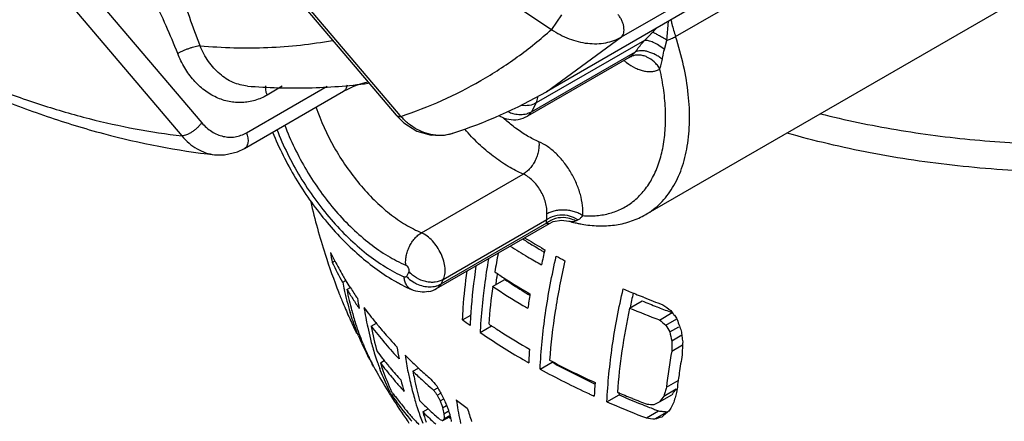
# Paper-space layout '02088-1035_1_1' of a CAD drawing. Units: inches. Extents: x 0 to 34, y 0 to 22.
# Drawn here: x 3.5 to 4.7, y 3.8 to 4.3 of the extents above; entities that cross this region are included whole.
import ezdxf

# ---------------------------------------------------------------- set-up
doc = ezdxf.new("R2010")
doc.units = ezdxf.units.IN
doc.header["$LTSCALE"] = 1.87
doc.header["$MEASUREMENT"] = 0
doc.layers.get('0').update_dxf_attribs({"linetype": 'CONTINUOUS'})
doc.layers.add('ALL_FEATURES', color=7, linetype='CONTINUOUS')
doc.layers.add('AXIS', color=7, linetype='CONTINUOUS')

psp = doc.layouts.new('02088-1035_1_1')

# ---------------------------------------------------------------- linework, layer by layer
at = {"color": 7, "linetype": 'CONTINUOUS'}
for p, q in [((4.295, 4.3031), (4.9486, 4.6805)), ((4.8455, 4.431), (4.2597, 4.0928)), ((3.5803, 4.3839), (3.7355, 4.2012)), ((4.2312, 4.3027), (4.3631, 4.3788)), ((3.8318, 4.3671), (3.9099, 4.2752)), ((3.9677, 4.2123), (3.8419, 4.3605)), ((3.5832, 4.3374), (3.7121, 4.1857)), ((4.0958, 4.3468), (4.1485, 4.3115)), ((4.1602, 4.3288), (4.1485, 4.3115)), ((4.2847, 4.2986), (4.2868, 4.3213)), ((4.1424, 4.2379), (4.2312, 4.3027)), ((4.2583, 4.2985), (4.1304, 4.2246)), ((4.2819, 4.2878), (4.2847, 4.2986)), ((4.125, 4.2143), (4.2475, 4.2851)), ((4.2433, 4.2794), (4.243, 4.2794)), ((4.2436, 4.2809), (4.2475, 4.2851)), ((3.9099, 4.2752), (3.9652, 4.2102)), ((4.2403, 4.2784), (4.12, 4.209)), ((3.7883, 4.1894), (3.8836, 4.2445)), ((3.7894, 4.2446), (3.7894, 4.2446)), ((3.8305, 4.2445), (3.8127, 4.2339)), ((3.786, 4.171), (3.903, 4.2385)), ((4.1304, 4.2246), (4.125, 4.2143)), ((3.9652, 4.2102), (3.9741, 4.2013)), ((3.9706, 4.2088), (3.9677, 4.2123)), ((4.12, 4.209), (4.125, 4.2143)), ((4.0319, 4.1889), (4.0318, 4.1889)), ((3.7506, 4.1635), (3.7506, 4.1635)), ((3.9949, 4.0712), (4.1151, 4.1406)), ((4.0128, 4.0054), (4.146, 4.0823)), ((4.1425, 4.0827), (4.0177, 4.0106)), ((4.0205, 4.016), (4.1431, 4.0868)), ((4.1425, 4.0827), (4.1427, 4.0847)), ((4.1427, 4.0847), (4.1431, 4.0868)), ((4.146, 4.0822), (4.1505, 4.0844)), ((4.169, 4.0851), (4.169, 4.0851)), ((4.1392, 4.0489), (4.1399, 4.0484)), ((3.8895, 4.0363), (3.893, 4.0383)), ((3.8925, 4.038), (3.8922, 4.0385)), ((3.9801, 4.0252), (3.9773, 4.0198)), ((3.9019, 4.0128), (3.9057, 4.015)), ((3.9058, 4.0144), (3.9054, 4.0152)), ((4.0205, 4.016), (4.0177, 4.0106)), ((4.079, 4.0079), (4.0934, 4.0162)), ((3.9069, 4.0043), (3.911, 4.0067)), ((3.9111, 4.0061), (3.9106, 4.0068)), ((4.2406, 3.9823), (4.2555, 3.9909)), ((4.2572, 3.9951), (4.2563, 3.9955)), ((4.2759, 3.9682), (4.2909, 3.9769)), ((4.0435, 3.9683), (4.0532, 3.9739)), ((4.2833, 3.9623), (4.2965, 3.9698)), ((3.9355, 3.9608), (3.9417, 3.9644)), ((4.0642, 3.9535), (4.0778, 3.9613)), ((4.2882, 3.9541), (4.299, 3.9603)), ((4.2989, 3.9631), (4.2995, 3.9614)), ((4.2905, 3.9438), (4.3023, 3.9506)), ((4.2904, 3.9314), (4.3033, 3.9388)), ((3.9338, 3.9218), (3.9316, 3.926)), ((3.9465, 3.9176), (3.951, 3.9202)), ((4.135, 3.9102), (4.1492, 3.9183)), ((3.9368, 3.9162), (3.9362, 3.9175)), ((3.9379, 3.9144), (3.9368, 3.9163)), ((3.9386, 3.9131), (3.9368, 3.9162)), ((3.9848, 3.9077), (3.9915, 3.9115)), ((3.9904, 3.9125), (3.9899, 3.9129)), ((4.2842, 3.8888), (4.2982, 3.8968)), ((4.0092, 3.8853), (4.0142, 3.8882)), ((4.281, 3.8784), (4.2956, 3.8868)), ((3.9597, 3.8794), (3.9614, 3.8804)), ((4.0136, 3.8795), (4.0176, 3.8819)), ((4.0172, 3.8726), (4.0215, 3.8751)), ((4.2139, 3.8715), (4.2282, 3.8798)), ((4.2762, 3.8716), (4.2907, 3.88)), ((3.9965, 3.8597), (4.0028, 3.8633)), ((4.0052, 3.8611), (4.0045, 3.8618)), ((4.0199, 3.8644), (4.0246, 3.8671)), ((4.0214, 3.8575), (4.0265, 3.8604)), ((4.0249, 3.8667), (4.0253, 3.8658)), ((4.2605, 3.8525), (4.2749, 3.8608)), ((4.2697, 3.8684), (4.2762, 3.8716)), ((4.0168, 3.8507), (4.016, 3.8514)), ((4.0202, 3.8495), (4.0288, 3.8544)), ((4.0217, 3.8518), (4.0291, 3.856)), ((4.2706, 3.8514), (4.2851, 3.8598))]:
    psp.add_line(p, q, dxfattribs=at)
for points in [[(3.903, 4.2385), (3.9086, 4.2414), (3.9151, 4.2443), (3.9218, 4.2467), (3.9284, 4.2487), (3.9318, 4.2495)], [(3.9741, 4.2013), (3.9895, 4.1915), (4.0064, 4.1866), (4.0235, 4.1869), (4.0319, 4.1889)], [(3.7506, 4.1635), (3.7624, 4.1634), (3.7776, 4.167), (3.786, 4.171)], [(4.1505, 4.0844), (4.1602, 4.0862), (4.169, 4.0851)]]:
    psp.add_lwpolyline(points, dxfattribs=at)
for centre, radius, start, end in [((4.0787, 4.4851), 0.259, 316.8567, 318.2542), ((4.2502, 4.2611), 0.02, 111.3348, 119.9527), ((4.2851, 4.3361), 0.0797, 230.5074, 232.0119), ((4.283, 4.3334), 0.0763, 232.0174, 233.116), ((3.8561, 4.7344), 0.5731, 287.8556, 299.9703), ((4.1048, 4.2392), 0.0346, 237.9706, 240.1661), ((4.1041, 4.2367), 0.0319, 279.3811, 299.9309), ((4.0162, 4.2375), 0.0511, 264.9168, 273.3655), ((4.0162, 4.2369), 0.0505, 273.3711, 287.1926), ((4.0161, 4.2375), 0.0511, 287.1708, 287.9029), ((4.5768, 4.2694), 0.7307, 192.7904, 197.8042), ((4.1606, 4.0593), 0.0295, 122.2253, 127.6661), ((4.1587, 4.0649), 0.0269, 123.6213, 125.5001), ((4.1617, 4.0571), 0.0321, 83.4469, 105.2365), ((4.2131, 4.2391), 0.1603, 254.0014, 256.7676), ((4.2114, 4.2319), 0.1528, 256.7888, 257.6553), ((4.1159, 4.2218), 0.1495, 294.0478, 295.1589), ((4.2105, 4.2281), 0.1489, 257.6539, 259.4045), ((4.2095, 4.2227), 0.1435, 259.4096, 260.7966), ((4.5341, 4.7155), 0.7749, 237.2177, 238.2948), ((4.5512, 4.7711), 0.8287, 238.3828, 240.0038), ((4.261, 4.1107), 0.3788, 189.5058, 191.3174), ((4.2299, 4.2142), 0.3807, 205.8706, 207.4825), ((4.8608, 3.9002), 0.7891, 169.2557, 170.902), ((4.5328, 4.7296), 0.8011, 237.2862, 239.004), ((4.5456, 4.7341), 0.7967, 238.2912, 239.0156), ((4.5528, 4.7462), 0.8108, 239.0138, 239.3204), ((4.9636, 3.86), 0.8449, 166.9183, 168.1629), ((4.5616, 4.789), 0.8495, 240.0008, 240.2938), ((4.5843, 4.2717), 0.7385, 197.7966, 201.5189), ((4.2385, 4.2047), 0.3875, 205.7556, 209.6804), ((4.2442, 4.2218), 0.3968, 207.5886, 210.4454), ((4.8159, 3.9121), 0.7529, 170.1687, 172.5969), ((4.5525, 4.7622), 0.8392, 238.9952, 240.2981), ((4.5821, 4.826), 0.8917, 241.3164, 242.0673), ((4.767, 3.9255), 0.7157, 171.4179, 175.8951), ((4.5125, 4.672), 0.7773, 236.3319, 236.854), ((4.2691, 4.0843), 0.3741, 191.0127, 192.4966), ((4.2549, 4.2281), 0.4093, 210.4414, 211.3451), ((4.2632, 4.2332), 0.4191, 211.4663, 212.7035), ((4.0805, 4.2154), 0.2326, 240.3349, 241.6389), ((4.7848, 3.9236), 0.7075, 172.3697, 172.9815), ((4.7944, 3.9223), 0.7171, 171.9387, 172.3697), ((4.5195, 4.6826), 0.7901, 236.8548, 237.4055), ((4.522, 4.658), 0.7718, 236.2637, 238.0603), ((4.5275, 4.6953), 0.8051, 237.4068, 238.0851), ((4.5441, 4.7222), 0.8367, 238.0954, 239.7827), ((4.5866, 4.2726), 0.7411, 201.5164, 202.5915), ((4.2522, 4.0805), 0.3568, 192.4848, 194.5883), ((4.2784, 4.0759), 0.3784, 190.9146, 192.9203), ((4.2644, 4.2198), 0.4174, 211.0885, 212.9003), ((4.2758, 4.2414), 0.434, 212.8269, 214.7719), ((4.0774, 4.2097), 0.2261, 241.6442, 242.1669), ((4.0727, 4.2006), 0.2159, 242.1544, 245.5274), ((3.9969, 4.0329), 0.0318, 282.0333, 299.9608), ((4.7826, 3.9165), 0.7194, 172.6004, 173.5831), ((4.7817, 3.9118), 0.7092, 172.2088, 175.8147), ((4.5306, 4.6871), 0.8156, 236.3795, 239.3409), ((4.5391, 4.685), 0.8037, 238.0491, 238.7973), ((4.6481, 4.9642), 1.045, 246.6062, 247.4635), ((5.0267, 3.8251), 0.8011, 167.3905, 168.6479), ((4.2327, 4.0753), 0.3366, 194.5752, 196.9507), ((4.26, 4.0717), 0.3595, 192.9296, 194.8371), ((4.2771, 4.2281), 0.4326, 212.9056, 214.6745), ((4.3227, 4.0576), 0.4084, 188.9818, 190.6683), ((4.7423, 3.9207), 0.6789, 173.5568, 176.334), ((4.8717, 3.8797), 0.7581, 170.9299, 172.236), ((4.6557, 4.9824), 1.0647, 247.4635, 247.9711), ((4.6585, 4.9595), 1.0491, 247.4079, 248.4429), ((4.6671, 5.0111), 1.0956, 248.0248, 249.3056), ((4.5871, 4.2728), 0.7416, 202.5915, 204.0998), ((4.2449, 4.0678), 0.3438, 194.847, 196.2567), ((4.3214, 4.0445), 0.3991, 188.8591, 192.2624), ((4.3085, 4.2651), 0.4745, 216.4889, 219.2215), ((4.7091, 3.9305), 0.6576, 175.9698, 176.4613), ((4.5499, 4.7192), 0.8531, 239.3307, 239.7803), ((4.6626, 4.9891), 1.0916, 247.2607, 249.2547), ((4.6693, 4.9866), 1.0782, 248.4401, 249.3288), ((4.8764, 4.8019), 1.0105, 233.8247, 234.4799), ((4.6755, 5.0029), 1.0957, 249.3261, 249.4522), ((5.013, 4.5182), 0.9022, 216.6684, 217.0247), ((4.5893, 4.2738), 0.744, 204.1006, 205.5955), ((4.3195, 4.2741), 0.4887, 219.2146, 219.5186), ((4.4766, 4.5555), 0.7296, 233.5851, 234.4399), ((4.6965, 3.9313), 0.6449, 176.4614, 177.2792), ((4.9102, 4.7468), 1.0042, 230.8313, 231.3747), ((5.015, 4.5197), 0.9047, 217.0247, 217.3804), ((5.0515, 4.2472), 0.8044, 200.1178, 200.6826), ((4.2939, 4.0384), 0.3709, 192.2589, 194.4845), ((4.3102, 4.0323), 0.3814, 190.814, 195.4209), ((4.321, 4.258), 0.4867, 217.6289, 220.5728), ((4.3232, 4.2771), 0.4935, 219.519, 220.0623), ((4.3375, 4.2893), 0.5122, 220.076, 222.2226), ((4.7079, 3.923), 0.6444, 176.3403, 177.2858), ((4.5282, 4.6317), 0.8217, 235.6251, 239.81), ((4.5083, 4.6159), 0.7835, 236.3731, 236.6934), ((4.5182, 4.6311), 0.8016, 236.697, 237.7128), ((4.5436, 4.672), 0.8498, 237.7367, 240.2936), ((5.033, 4.4037), 0.87, 210.49, 211.1147), ((5.0413, 4.1197), 0.7711, 192.4038, 193.1882), ((5.0514, 4.2471), 0.8044, 200.8114, 201.2478), ((5.0519, 4.0468), 0.7557, 186.929, 187.436), ((4.1724, 4.053), 0.2722, 202.3033, 207.8263), ((4.2713, 4.0325), 0.3477, 194.467, 197.2101), ((4.3529, 4.3033), 0.5331, 222.2227, 223.4632), ((5.0346, 3.9321), 0.7442, 179.095, 180.049), ((5.0484, 4.0464), 0.7522, 187.436, 187.9446), ((5.0526, 3.9034), 0.7502, 177.0169, 177.6033), ((4.195, 4.0508), 0.2911, 202.1505, 203.1056), ((4.1867, 4.0473), 0.2821, 203.1032, 205.468), ((4.3144, 4.2144), 0.4676, 217.3163, 218.5656), ((4.3328, 4.2679), 0.5021, 220.5645, 220.7759), ((4.3484, 4.2816), 0.5229, 220.797, 223.3978), ((4.3904, 4.0006), 0.4292, 188.5767, 190.5061), ((4.7777, 3.8866), 0.6569, 175.8715, 177.1162), ((5.008, 3.8051), 0.7286, 170.016, 173.4082), ((5.0444, 3.9037), 0.742, 177.6038, 178.1945), ((4.1777, 4.0431), 0.2722, 205.4814, 206.4594), ((4.2621, 4.0943), 0.3708, 207.7148, 208.4817), ((4.1724, 4.0404), 0.2662, 206.4603, 207.8097), ((4.2543, 4.0272), 0.3299, 197.209, 198.9318), ((4.2475, 4.0249), 0.3226, 198.9345, 199.3441), ((4.322, 4.2205), 0.4774, 218.5653, 219.2156), ((4.3279, 4.2253), 0.485, 219.2166, 219.9309), ((4.3934, 3.9893), 0.4225, 188.4997, 191.3233), ((4.3849, 4.3347), 0.5779, 224.8992, 226.8811), ((4.5519, 4.6718), 0.8683, 239.7884, 240.0007), ((4.5552, 4.6776), 0.8749, 240.0008, 240.2852), ((4.7618, 3.8875), 0.641, 177.122, 177.2965), ((4.5815, 4.7397), 0.9274, 242.0104, 242.2387), ((4.5937, 4.731), 0.9263, 241.3195, 244.7873), ((4.6083, 4.7922), 0.9863, 242.2792, 245.5406), ((5.0444, 3.7966), 0.753, 170.019, 171.674), ((4.1678, 4.038), 0.261, 207.8138, 208.2694), ((4.1661, 4.0371), 0.2591, 208.2696, 208.5878), ((4.6015, 4.2801), 0.7578, 208.9683, 211.2481), ((4.245, 4.024), 0.32, 199.3443, 199.6306), ((4.2428, 4.0233), 0.3176, 199.6305, 199.9664), ((4.2391, 4.0219), 0.3137, 199.9656, 200.7007), ((4.3225, 4.2026), 0.4719, 217.1616, 219.7903), ((4.3322, 4.2289), 0.4906, 219.9307, 220.3059), ((4.3455, 4.2403), 0.5081, 220.3196, 222.4493), ((4.3942, 4.3299), 0.5881, 225.887, 227.4838), ((4.3967, 4.3472), 0.5951, 226.9368, 227.3586), ((4.4092, 4.361), 0.6137, 227.3665, 228.9164), ((4.6005, 4.7616), 0.9703, 241.3338, 245.1937), ((4.3396, 4.2168), 0.4941, 219.7903, 221.2598), ((4.3165, 3.9905), 0.3582, 195.0688, 197.2992), ((4.3736, 3.9853), 0.4023, 191.3288, 192.3667), ((4.3599, 3.9823), 0.3882, 192.3604, 193.8515), ((4.4048, 4.3414), 0.6038, 227.4819, 228.0017), ((4.6369, 4.4365), 0.8292, 220.4548, 221.1965), ((5.0032, 3.8025), 0.7114, 172.347, 173.2101), ((5.0185, 3.8005), 0.7268, 171.6833, 172.3463), ((4.6038, 4.2815), 0.7604, 211.2471, 211.7093), ((4.3155, 4.1474), 0.4431, 216.5622, 216.9827), ((4.3509, 4.2267), 0.5091, 221.2611, 222.3211), ((4.3379, 3.9767), 0.3655, 193.8273, 196.7448), ((4.4141, 4.3518), 0.6176, 228.0051, 229.0393), ((4.7266, 4.4267), 0.8987, 217.0372, 217.2694), ((4.7834, 4.3148), 0.8797, 208.8516, 209.2881), ((4.7829, 4.3145), 0.8791, 209.2882, 209.4814), ((4.8497, 3.8472), 0.6515, 175.8435, 177.2707), ((4.9943, 3.6621), 0.7453, 162.7154, 163.1317), ((5.0076, 3.658), 0.7592, 162.3049, 162.7161), ((5.2026, 3.2323), 1.1184, 144.1851, 144.4001), ((5.0105, 3.6858), 0.7411, 164.4554, 164.9838), ((4.9909, 3.804), 0.699, 173.2127, 173.3991), ((4.6043, 4.2818), 0.7611, 211.7092, 211.9764), ((4.2007, 4.0051), 0.2718, 206.7748, 207.5541), ((4.606, 4.2829), 0.7631, 211.9773, 214.2941), ((4.3234, 4.134), 0.4439, 214.9965, 218.8404), ((4.3186, 4.1497), 0.4469, 216.9826, 217.3321), ((4.3214, 4.1519), 0.4504, 217.3321, 217.678), ((4.3325, 4.1606), 0.4645, 217.6894, 219.6918), ((4.3967, 4.287), 0.5785, 225.6933, 227.315), ((4.7285, 4.4282), 0.9012, 217.2694, 217.5011), ((4.7381, 4.2447), 0.8113, 206.7448, 206.993), ((4.7366, 4.2439), 0.8096, 206.9929, 207.2989), ((4.556, 4.0506), 0.5675, 198.2814, 198.7159), ((4.7826, 4.3143), 0.8787, 209.4814, 209.7248), ((4.6994, 4.1787), 0.7432, 203.814, 204.357), ((4.6954, 4.1769), 0.7388, 204.3571, 204.8237), ((4.4754, 3.9378), 0.444, 188.2947, 189.8703), ((4.4663, 4.4309), 0.7039, 232.325, 233.6437), ((4.6226, 4.8088), 1.0225, 245.1756, 245.5201), ((4.6514, 4.8894), 1.0926, 247.1018, 248.091), ((4.8441, 3.8495), 0.6166, 176.9202, 177.1823), ((4.6474, 4.8465), 1.0537, 246.5576, 247.9197), ((4.6629, 4.9179), 1.1234, 248.0932, 249.0643), ((5.1918, 3.2247), 1.1211, 144.3328, 144.7579), ((5.1841, 3.2455), 1.0958, 144.4005, 144.6184), ((4.995, 3.69), 0.725, 164.9847, 165.5207), ((4.3418, 4.1683), 0.4767, 219.6886, 220.2447), ((4.352, 4.177), 0.4901, 220.2508, 221.7267), ((4.3162, 3.9701), 0.3429, 196.7377, 199.0453), ((4.4138, 4.3057), 0.6039, 227.4111, 228.7902), ((4.5514, 4.049), 0.5626, 198.7158, 199.1528), ((4.4182, 3.9482), 0.407, 191.8738, 192.3749), ((4.4128, 3.947), 0.4014, 192.3749, 192.8807), ((4.5638, 4.0455), 0.5677, 198.4543, 198.8884), ((4.5602, 4.0443), 0.5639, 198.8886, 199.1202), ((4.4651, 3.936), 0.4335, 189.8727, 190.2922), ((4.6196, 4.042), 0.5977, 197.3345, 198.8907), ((4.653, 4.8785), 1.0985, 246.4413, 248.8009), ((4.659, 4.8749), 1.0844, 247.9135, 248.4377), ((4.6645, 4.8886), 1.0991, 248.4369, 248.8417), ((4.3137, 5.1664), 1.2987, 267.6927, 268.0554), ((4.6685, 4.8989), 1.1102, 248.8413, 249.0939), ((4.6706, 4.9046), 1.1162, 249.0938, 249.237), ((4.4059, 5.0574), 1.2037, 263.7528, 263.9964), ((4.4075, 5.0729), 1.2193, 263.9964, 264.2379), ((5.8353, 2.109), 2.338, 131.4385, 131.5856), ((5.08, 3.4464), 0.8943, 151.6375, 152.3285), ((4.6084, 4.2845), 0.7659, 214.2936, 214.8942), ((4.3415, 4.1485), 0.4671, 218.8305, 219.9493), ((4.3626, 4.1864), 0.5042, 221.7272, 222.6679), ((4.306, 3.9666), 0.3321, 199.0498, 199.7462), ((4.2973, 3.9635), 0.3229, 199.7408, 201.2522), ((4.3231, 3.9622), 0.3423, 197.4236, 199.5522), ((4.3968, 4.2684), 0.5721, 225.5915, 227.0577), ((4.4073, 4.2795), 0.5874, 227.0566, 227.6843), ((4.1045, 4.096), 0.2605, 250.3389, 250.8076), ((4.1063, 4.1013), 0.2662, 250.807, 251.1196), ((4.1858, 3.7398), 0.1987, 146.0869, 146.477), ((4.1936, 3.7345), 0.2081, 145.7087, 146.0869), ((4.2898, 3.8682), 0.2686, 182.2863, 182.9012), ((4.2837, 3.8679), 0.2625, 182.9012, 183.5257), ((4.4169, 4.2772), 0.5755, 227.3953, 227.666), ((4.5579, 4.0435), 0.5615, 199.1202, 199.3252), ((4.4272, 3.9413), 0.4078, 191.8375, 192.4614), ((4.4206, 3.9399), 0.401, 192.4617, 193.1796), ((4.4508, 3.9333), 0.4189, 190.2819, 192.0485), ((4.6657, 4.9109), 1.1333, 248.7945, 249.0509), ((4.3979, 5.0757), 1.2309, 263.5878, 264.0633), ((3.6509, 6.0288), 2.2638, 285.8869, 286.1082), ((5.7864, 2.1641), 2.2644, 131.586, 131.7362)]:
    psp.add_arc(centre, radius, start, end, dxfattribs=at)
for points, knots in [([(5.5434, 4.6631), (5.5461, 4.6531), (5.5503, 4.6328), (5.5531, 4.6019), (5.5522, 4.571), (5.5477, 4.5402), (5.5395, 4.5097), (5.5277, 4.4796), (5.5124, 4.45), (5.4937, 4.4211), (5.4716, 4.3931), (5.4463, 4.366), (5.4178, 4.34), (5.3751, 4.3063), (5.3144, 4.2677), (5.2331, 4.2283), (5.1432, 4.1956), (5.0466, 4.1702), (4.9449, 4.1526), (4.8401, 4.1431), (4.7339, 4.1418), (4.6285, 4.1489), (4.5257, 4.1641), (4.4589, 4.1798), (4.4264, 4.189)], [0, 0, 0, 0, 0.022216, 0.044179, 0.066089, 0.08815, 0.110556, 0.133488, 0.157106, 0.181543, 0.206907, 0.233274, 0.2607, 0.289211, 0.349466, 0.4139, 0.482084, 0.553403, 0.627099, 0.702317, 0.778143, 0.85364, 0.927885, 1, 1, 1, 1]), ([(4.466, 4.2118), (4.4956, 4.2044), (4.556, 4.1919), (4.6486, 4.1799), (4.743, 4.1745), (4.8379, 4.1759), (4.9317, 4.184), (5.0231, 4.1987), (5.1107, 4.2197), (5.1932, 4.2468), (5.2694, 4.2795), (5.338, 4.3174), (5.3981, 4.3599), (5.4411, 4.3994), (5.4701, 4.4328), (5.4888, 4.4581), (5.5048, 4.484), (5.5179, 4.5105), (5.5283, 4.5374), (5.5357, 4.5647), (5.5401, 4.5921), (5.5411, 4.6105), (5.5411, 4.6197)], [0, 0, 0, 0, 0.071496, 0.144682, 0.21884, 0.293223, 0.367074, 0.439655, 0.510266, 0.578275, 0.643141, 0.704448, 0.761938, 0.815561, 0.84099, 0.865551, 0.889312, 0.912367, 0.934827, 0.95682, 0.978492, 1, 1, 1, 1]), ([(3.7335, 4.2922), (3.7292, 4.3032), (3.7211, 4.3254), (3.7082, 4.3644), (3.6948, 4.409), (3.6801, 4.4592), (3.6645, 4.5095), (3.6527, 4.5428), (3.6463, 4.5593)], [0, 0, 0, 0, 0.126586, 0.251947, 0.438189, 0.623714, 0.810608, 1, 1, 1, 1]), ([(3.7071, 4.2829), (3.7028, 4.294), (3.6936, 4.3158), (3.6761, 4.3532), (3.6546, 4.3949), (3.63, 4.4416), (3.6063, 4.489), (3.5921, 4.5214), (3.5857, 4.538)], [0, 0, 0, 0, 0.126064, 0.251316, 0.437976, 0.624131, 0.811242, 1, 1, 1, 1]), ([(4.2312, 4.3027), (4.2318, 4.3032), (4.2329, 4.3047), (4.2339, 4.3075), (4.2342, 4.3107), (4.234, 4.3144), (4.2331, 4.3182), (4.2316, 4.322), (4.2296, 4.3258), (4.228, 4.3281), (4.2271, 4.3292)], [0, 0, 0, 0, 0.089311, 0.188927, 0.301348, 0.426692, 0.562877, 0.706603, 0.853961, 1, 1, 1, 1]), ([(4.2895, 4.3229), (4.2898, 4.3213), (4.2914, 4.3146), (4.2933, 4.308), (4.295, 4.3031)], [0, 0, 0, 0, 0.24615, 1, 1, 1, 1]), ([(3.9706, 4.2088), (3.9871, 4.2142), (4.0193, 4.2267), (4.0653, 4.2502), (4.1087, 4.2783), (4.1356, 4.3), (4.1485, 4.3115)], [0, 0, 0, 0, 0.250828, 0.499999, 0.749171, 1, 1, 1, 1]), ([(4.1485, 4.3115), (4.1517, 4.3093), (4.1585, 4.3052), (4.1725, 4.2988), (4.1873, 4.295), (4.2019, 4.2944), (4.2124, 4.2955), (4.2222, 4.2982), (4.2283, 4.301), (4.2312, 4.3027)], [0, 0, 0, 0, 0.135277, 0.269121, 0.527705, 0.651754, 0.771673, 0.887654, 1, 1, 1, 1]), ([(4.2583, 4.2985), (4.2607, 4.3008), (4.2639, 4.304), (4.2669, 4.3072), (4.2677, 4.308)], [0, 0, 0, 0, 0.750852, 1, 1, 1, 1]), ([(4.2597, 4.0928), (4.2629, 4.0947), (4.2691, 4.0988), (4.2775, 4.1062), (4.2851, 4.1148), (4.2918, 4.1246), (4.2976, 4.1354), (4.3041, 4.1515), (4.3097, 4.1741), (4.3122, 4.2037), (4.3106, 4.2356), (4.3049, 4.2692), (4.2987, 4.2918), (4.295, 4.3031)], [0, 0, 0, 0, 0.048178, 0.096911, 0.146719, 0.19807, 0.25136, 0.306891, 0.425396, 0.554553, 0.694157, 0.843284, 1, 1, 1, 1]), ([(4.2847, 4.2986), (4.283, 4.2997), (4.2798, 4.3017), (4.2752, 4.3044), (4.2713, 4.3065), (4.2688, 4.3076), (4.2677, 4.308)], [0, 0, 0, 0, 0.307112, 0.583955, 0.818152, 1, 1, 1, 1]), ([(4.2847, 4.2986), (4.2865, 4.2992), (4.29, 4.3006), (4.2934, 4.3022), (4.295, 4.3031)], [0, 0, 0, 0, 0.524755, 1, 1, 1, 1]), ([(3.7335, 4.2922), (3.7326, 4.2921), (3.7307, 4.2918), (3.7276, 4.2911), (3.7242, 4.2902), (3.7207, 4.289), (3.717, 4.2877), (3.7135, 4.2862), (3.7102, 4.2846), (3.7081, 4.2835), (3.7071, 4.2829)], [0, 0, 0, 0, 0.095384, 0.208373, 0.33474, 0.469875, 0.609, 0.747153, 0.879266, 1, 1, 1, 1]), ([(3.7335, 4.2922), (3.7601, 4.2899), (3.7998, 4.2887), (3.852, 4.2926), (3.8773, 4.2963), (3.8898, 4.2985)], [0, 0, 0, 0, 0.51053, 0.75761, 1, 1, 1, 1]), ([(3.7894, 4.2446), (3.7865, 4.2449), (3.7807, 4.2458), (3.7723, 4.2488), (3.7642, 4.2531), (3.7539, 4.2608), (3.745, 4.2709), (3.7378, 4.2825), (3.7348, 4.2889), (3.7335, 4.2922)], [0, 0, 0, 0, 0.112575, 0.227671, 0.346251, 0.468917, 0.726681, 0.861892, 1, 1, 1, 1]), ([(4.2475, 4.2851), (4.2483, 4.2862), (4.2518, 4.2908), (4.2554, 4.2952), (4.2583, 4.2985)], [0, 0, 0, 0, 0.236584, 1, 1, 1, 1]), ([(4.2819, 4.2878), (4.2798, 4.2895), (4.2756, 4.2925), (4.27, 4.2956), (4.2658, 4.2974), (4.2631, 4.2982), (4.2606, 4.2986), (4.259, 4.2986), (4.2583, 4.2985)], [0, 0, 0, 0, 0.311135, 0.591617, 0.7146, 0.824065, 0.919205, 1, 1, 1, 1]), ([(3.8127, 4.2339), (3.8082, 4.2313), (3.8009, 4.2282), (3.7908, 4.2258), (3.7832, 4.2249), (3.7754, 4.2251), (3.7651, 4.2265), (3.7523, 4.2307), (3.738, 4.2394), (3.7254, 4.2513), (3.7148, 4.266), (3.7094, 4.2771), (3.7071, 4.2829)], [0, 0, 0, 0, 0.117713, 0.175812, 0.233658, 0.291595, 0.349974, 0.469057, 0.593042, 0.722935, 0.858927, 1, 1, 1, 1]), ([(4.243, 4.2794), (4.2428, 4.2793), (4.2424, 4.2793), (4.2415, 4.279), (4.2407, 4.2787), (4.2402, 4.2784)], [0, 0, 0, 0, 0.17223, 0.405282, 1, 1, 1, 1]), ([(4.2403, 4.2784), (4.2408, 4.2787), (4.242, 4.2795), (4.243, 4.2804), (4.2436, 4.2809)], [0, 0, 0, 0, 0.461601, 1, 1, 1, 1]), ([(4.2765, 4.2647), (4.2756, 4.2662), (4.2736, 4.2692), (4.2688, 4.2744), (4.263, 4.2784), (4.2567, 4.2806), (4.2519, 4.2813), (4.2473, 4.2811), (4.2444, 4.2803), (4.243, 4.2797)], [0, 0, 0, 0, 0.135649, 0.270429, 0.529395, 0.652911, 0.772062, 0.88744, 1, 1, 1, 1]), ([(4.2794, 4.2762), (4.2781, 4.2772), (4.2755, 4.2792), (4.27, 4.2824), (4.2642, 4.2848), (4.2585, 4.2861), (4.2545, 4.2864), (4.2508, 4.2861), (4.2486, 4.2855), (4.2475, 4.2851)], [0, 0, 0, 0, 0.142422, 0.284556, 0.555394, 0.680352, 0.796476, 0.903065, 1, 1, 1, 1]), ([(4.2794, 4.2762), (4.2795, 4.2771), (4.2802, 4.281), (4.2811, 4.2849), (4.2819, 4.2878)], [0, 0, 0, 0, 0.243417, 1, 1, 1, 1]), ([(4.2371, 4.2724), (4.2405, 4.2699), (4.2457, 4.2666), (4.253, 4.2636), (4.2582, 4.2621), (4.2633, 4.2615), (4.268, 4.2617), (4.2725, 4.2627), (4.2752, 4.264), (4.2765, 4.2647)], [0, 0, 0, 0, 0.296825, 0.432423, 0.559234, 0.67792, 0.789692, 0.89633, 1, 1, 1, 1]), ([(4.2765, 4.2647), (4.2768, 4.2655), (4.2774, 4.2673), (4.2784, 4.2711), (4.279, 4.2741), (4.2794, 4.2762)], [0, 0, 0, 0, 0.226426, 0.471983, 1, 1, 1, 1]), ([(4.2447, 4.1082), (4.2491, 4.1117), (4.2574, 4.1197), (4.2674, 4.1344), (4.2751, 4.1517), (4.2803, 4.1711), (4.2831, 4.1925), (4.2835, 4.2156), (4.2813, 4.2399), (4.2784, 4.2563), (4.2765, 4.2647)], [0, 0, 0, 0, 0.100056, 0.204776, 0.316247, 0.43584, 0.564183, 0.701356, 0.846988, 1, 1, 1, 1]), ([(3.8127, 4.2339), (3.8123, 4.2349), (3.8117, 4.2367), (3.8109, 4.2404), (3.8109, 4.2431), (3.8112, 4.2448)], [0, 0, 0, 0, 0.273569, 0.53501, 1, 1, 1, 1]), ([(3.907, 4.2456), (3.9069, 4.2448), (3.9066, 4.2433), (3.9058, 4.2413), (3.9046, 4.2397), (3.9035, 4.2388), (3.903, 4.2385)], [0, 0, 0, 0, 0.28153, 0.537894, 0.774476, 1, 1, 1, 1]), ([(3.4857, 4.2341), (3.5078, 4.225), (3.5519, 4.2082), (3.6396, 4.1814), (3.7064, 4.1684), (3.7506, 4.1635)], [0, 0, 0, 0, 0.260802, 0.514229, 1, 1, 1, 1]), ([(3.4894, 4.2427), (3.5081, 4.2354), (3.5455, 4.2221), (3.6193, 4.2006), (3.6752, 4.19), (3.7121, 4.1857)], [0, 0, 0, 0, 0.262012, 0.515964, 1, 1, 1, 1]), ([(4.1304, 4.2246), (4.1307, 4.2252), (4.1319, 4.2277), (4.1324, 4.2305), (4.1326, 4.2327)], [0, 0, 0, 0, 0.232058, 1, 1, 1, 1]), ([(4.1304, 4.2246), (4.1279, 4.2232), (4.1219, 4.2212), (4.1157, 4.2213), (4.1126, 4.2217)], [0, 0, 0, 0, 0.478071, 1, 1, 1, 1]), ([(3.8702, 4.2201), (3.8759, 4.2035), (3.8869, 4.1793), (3.9056, 4.1495), (3.9214, 4.1287), (3.9386, 4.11), (3.9567, 4.0939), (3.9754, 4.0808), (3.9884, 4.074), (3.9949, 4.0712)], [0, 0, 0, 0, 0.264127, 0.397706, 0.529373, 0.657069, 0.779003, 0.893739, 1, 1, 1, 1]), ([(3.9652, 4.2102), (3.9655, 4.2098), (3.9662, 4.2093), (3.9675, 4.2088), (3.969, 4.2087), (3.9701, 4.2088), (3.9706, 4.2088)], [0, 0, 0, 0, 0.208282, 0.436937, 0.699019, 1, 1, 1, 1]), ([(4.0876, 4.2092), (4.0908, 4.2073), (4.098, 4.2047), (4.1056, 4.2046), (4.1093, 4.2052)], [0, 0, 0, 0, 0.499841, 1, 1, 1, 1]), ([(4.097, 4.2144), (4.0976, 4.2141), (4.1, 4.2131), (4.1024, 4.2123), (4.1043, 4.2119)], [0, 0, 0, 0, 0.252084, 1, 1, 1, 1]), ([(4.1043, 4.2119), (4.1068, 4.2113), (4.1118, 4.2107), (4.1168, 4.2113), (4.1192, 4.2119)], [0, 0, 0, 0, 0.514396, 1, 1, 1, 1]), ([(4.1192, 4.2119), (4.1197, 4.2121), (4.1217, 4.2127), (4.1236, 4.2135), (4.125, 4.2143)], [0, 0, 0, 0, 0.257105, 1, 1, 1, 1]), ([(3.7355, 4.2012), (3.7348, 4.2002), (3.7331, 4.1982), (3.7304, 4.1954), (3.7274, 4.1928), (3.7242, 4.1905), (3.7209, 4.1885), (3.7178, 4.187), (3.7149, 4.1861), (3.713, 4.1858), (3.7121, 4.1857)], [0, 0, 0, 0, 0.130358, 0.268697, 0.409698, 0.548575, 0.680802, 0.802296, 0.909507, 1, 1, 1, 1]), ([(3.7355, 4.2012), (3.7373, 4.1992), (3.7409, 4.1954), (3.7471, 4.1907), (3.7538, 4.1872), (3.7607, 4.185), (3.7678, 4.184), (3.7749, 4.1844), (3.7818, 4.1862), (3.7862, 4.1882), (3.7883, 4.1894)], [0, 0, 0, 0, 0.135926, 0.267198, 0.39408, 0.51731, 0.638012, 0.757634, 0.877781, 1, 1, 1, 1]), ([(3.8333, 4.1987), (3.8368, 4.1894), (3.8447, 4.1712), (3.8589, 4.1449), (3.8752, 4.1199), (3.8933, 4.0968), (3.9129, 4.0762), (3.9334, 4.0584), (3.9544, 4.0438), (3.9691, 4.0362), (3.9764, 4.0331)], [0, 0, 0, 0, 0.132151, 0.26597, 0.399488, 0.530763, 0.657939, 0.779353, 0.893729, 1, 1, 1, 1]), ([(4.0117, 4.1866), (4.0079, 4.187), (4.0003, 4.1885), (3.9895, 4.1931), (3.9794, 4.1999), (3.9734, 4.2057), (3.9706, 4.2088)], [0, 0, 0, 0, 0.237088, 0.481618, 0.735659, 1, 1, 1, 1]), ([(4.1069, 4.1943), (4.1056, 4.1952), (4.1004, 4.1992), (4.0954, 4.2034), (4.0918, 4.2068)], [0, 0, 0, 0, 0.244605, 1, 1, 1, 1]), ([(3.7121, 4.1857), (3.7147, 4.1826), (3.7202, 4.177), (3.7296, 4.1702), (3.7398, 4.1655), (3.747, 4.1639), (3.7506, 4.1635)], [0, 0, 0, 0, 0.264492, 0.518173, 0.762445, 1, 1, 1, 1]), ([(3.7883, 4.1894), (3.7886, 4.1884), (3.7893, 4.1865), (3.7901, 4.1827), (3.7903, 4.1791), (3.7896, 4.1758), (3.7888, 4.1738), (3.7876, 4.1721), (3.7866, 4.1713), (3.786, 4.171)], [0, 0, 0, 0, 0.1567, 0.307148, 0.577933, 0.696811, 0.80504, 0.904874, 1, 1, 1, 1]), ([(3.8191, 4.1901), (3.8229, 4.1808), (3.8313, 4.1624), (3.8459, 4.1357), (3.8624, 4.1102), (3.8806, 4.0863), (3.9002, 4.0643), (3.9273, 4.0385), (3.9497, 4.0221), (3.9654, 4.0132)], [0, 0, 0, 0, 0.129603, 0.260198, 0.390546, 0.51944, 0.645734, 0.768394, 1, 1, 1, 1]), ([(3.8241, 4.1932), (3.8279, 4.1836), (3.8363, 4.1645), (3.8514, 4.1371), (3.8686, 4.1111), (3.8876, 4.087), (3.908, 4.0653), (3.9295, 4.0465), (3.9515, 4.031), (3.9668, 4.0226), (3.9744, 4.0191)], [0, 0, 0, 0, 0.132154, 0.26568, 0.398768, 0.529633, 0.656573, 0.778049, 0.892857, 1, 1, 1, 1]), ([(4.1151, 4.1406), (4.109, 4.1432), (4.0967, 4.1496), (4.0791, 4.1617), (4.0619, 4.1764), (4.0512, 4.1876), (4.046, 4.1936)], [0, 0, 0, 0, 0.226653, 0.470513, 0.729182, 1, 1, 1, 1]), ([(4.1336, 4.1787), (4.129, 4.1807), (4.1198, 4.1854), (4.1112, 4.1911), (4.1069, 4.1943)], [0, 0, 0, 0, 0.483012, 1, 1, 1, 1]), ([(4.1336, 4.1787), (4.1338, 4.177), (4.1338, 4.1733), (4.1331, 4.1678), (4.1316, 4.1622), (4.1294, 4.1568), (4.1266, 4.1517), (4.1232, 4.1472), (4.1194, 4.1435), (4.1165, 4.1414), (4.1151, 4.1406)], [0, 0, 0, 0, 0.118762, 0.244916, 0.375544, 0.507867, 0.63908, 0.76648, 0.887569, 1, 1, 1, 1]), ([(4.1853, 4.0915), (4.1856, 4.0955), (4.1854, 4.1039), (4.1828, 4.1168), (4.1781, 4.1299), (4.1716, 4.1427), (4.1636, 4.1545), (4.1543, 4.1648), (4.1444, 4.1731), (4.1372, 4.1772), (4.1336, 4.1787)], [0, 0, 0, 0, 0.112243, 0.235766, 0.367282, 0.502873, 0.638049, 0.768365, 0.890031, 1, 1, 1, 1]), ([(4.143, 4.0936), (4.1431, 4.0958), (4.143, 4.1003), (4.1416, 4.1073), (4.1391, 4.1143), (4.1356, 4.1212), (4.1312, 4.1276), (4.1263, 4.1331), (4.1209, 4.1375), (4.117, 4.1398), (4.1151, 4.1406)], [0, 0, 0, 0, 0.112189, 0.235786, 0.367302, 0.502873, 0.638031, 0.768347, 0.890083, 1, 1, 1, 1]), ([(4.1853, 4.0915), (4.1908, 4.0911), (4.2017, 4.0911), (4.2175, 4.0939), (4.2321, 4.0995), (4.2408, 4.105), (4.2447, 4.1082)], [0, 0, 0, 0, 0.263914, 0.515166, 0.758474, 1, 1, 1, 1]), ([(4.1431, 4.0868), (4.143, 4.0876), (4.1428, 4.0899), (4.1428, 4.0923), (4.143, 4.0936)], [0, 0, 0, 0, 0.393549, 1, 1, 1, 1]), ([(4.1641, 4.0981), (4.1622, 4.0982), (4.1584, 4.0982), (4.1528, 4.0974), (4.1476, 4.0959), (4.1444, 4.0945), (4.143, 4.0936)], [0, 0, 0, 0, 0.266424, 0.525494, 0.771757, 1, 1, 1, 1]), ([(4.1853, 4.0915), (4.1839, 4.0925), (4.1807, 4.0943), (4.1756, 4.0962), (4.17, 4.0976), (4.1661, 4.098), (4.1641, 4.0981)], [0, 0, 0, 0, 0.232017, 0.479903, 0.737799, 1, 1, 1, 1]), ([(4.1866, 4.0811), (4.193, 4.0801), (4.2059, 4.0789), (4.225, 4.0802), (4.2432, 4.0846), (4.2544, 4.0898), (4.2597, 4.0928)], [0, 0, 0, 0, 0.260313, 0.511568, 0.756839, 1, 1, 1, 1]), ([(4.146, 4.0822), (4.1457, 4.0821), (4.1451, 4.0818), (4.1442, 4.0817), (4.1433, 4.082), (4.1428, 4.0825), (4.1425, 4.0827)], [0, 0, 0, 0, 0.249291, 0.480278, 0.718662, 1, 1, 1, 1]), ([(4.1675, 4.0915), (4.1634, 4.0924), (4.155, 4.0925), (4.1472, 4.0895), (4.1438, 4.0873)], [0, 0, 0, 0, 0.508472, 1, 1, 1, 1]), ([(4.1532, 4.088), (4.1525, 4.0878), (4.1496, 4.0869), (4.1468, 4.0855), (4.1448, 4.0843)], [0, 0, 0, 0, 0.252024, 1, 1, 1, 1]), ([(4.1768, 4.0853), (4.176, 4.0858), (4.1723, 4.0875), (4.1684, 4.0886), (4.1653, 4.0889)], [0, 0, 0, 0, 0.247906, 1, 1, 1, 1]), ([(4.1795, 4.0865), (4.1786, 4.0871), (4.1749, 4.0894), (4.1707, 4.0909), (4.1675, 4.0915)], [0, 0, 0, 0, 0.247599, 1, 1, 1, 1]), ([(4.169, 4.0851), (4.1703, 4.0847), (4.1723, 4.0844), (4.175, 4.0846), (4.1762, 4.085), (4.1768, 4.0853)], [0, 0, 0, 0, 0.510684, 0.754346, 1, 1, 1, 1]), ([(4.1795, 4.0865), (4.1806, 4.087), (4.1828, 4.0884), (4.1845, 4.0904), (4.1853, 4.0915)], [0, 0, 0, 0, 0.461682, 1, 1, 1, 1]), ([(3.9764, 4.0331), (3.9762, 4.0348), (3.9762, 4.0385), (3.9769, 4.044), (3.9784, 4.0496), (3.9806, 4.055), (3.9834, 4.06), (3.9868, 4.0646), (3.9906, 4.0683), (3.9935, 4.0704), (3.9949, 4.0712)], [0, 0, 0, 0, 0.118762, 0.244916, 0.375544, 0.507867, 0.63908, 0.76648, 0.887569, 1, 1, 1, 1]), ([(4.0205, 4.016), (4.0215, 4.0179), (4.0229, 4.0224), (4.023, 4.0299), (4.0214, 4.0381), (4.0182, 4.0465), (4.0137, 4.0546), (4.0082, 4.0617), (4.0019, 4.0674), (3.9972, 4.0702), (3.9949, 4.0712)], [0, 0, 0, 0, 0.097471, 0.210763, 0.338241, 0.475631, 0.616827, 0.755139, 0.884537, 1, 1, 1, 1]), ([(4.135, 3.9102), (4.136, 3.9321), (4.1405, 3.977), (4.1489, 4.0212), (4.1541, 4.0437)], [0, 0, 0, 0, 0.487815, 1, 1, 1, 1]), ([(4.1644, 4.0381), (4.1598, 4.0184), (4.1522, 3.9795), (4.1476, 3.9401), (4.1462, 3.9208)], [0, 0, 0, 0, 0.510406, 1, 1, 1, 1]), ([(3.9801, 4.0252), (3.9802, 4.0255), (3.9804, 4.0261), (3.9804, 4.0272), (3.9802, 4.0284), (3.9796, 4.03), (3.9786, 4.0314), (3.9774, 4.0325), (3.9768, 4.0329), (3.9764, 4.0331)], [0, 0, 0, 0, 0.097321, 0.210882, 0.338625, 0.476023, 0.754975, 0.884725, 1, 1, 1, 1]), ([(4.0205, 4.016), (4.0176, 4.0143), (4.0125, 4.0128), (4.0054, 4.0126), (3.9979, 4.0138), (3.9906, 4.0167), (3.9842, 4.0211), (3.9814, 4.0238), (3.9801, 4.0252)], [0, 0, 0, 0, 0.226433, 0.34912, 0.476584, 0.739114, 0.871116, 1, 1, 1, 1]), ([(4.0435, 3.9683), (4.0437, 3.9731), (4.0448, 3.9924), (4.0468, 4.0117), (4.0487, 4.0262)], [0, 0, 0, 0, 0.245472, 1, 1, 1, 1]), ([(3.9773, 4.0198), (3.9772, 4.0196), (3.9768, 4.0192), (3.9761, 4.0189), (3.9753, 4.0188), (3.9747, 4.019), (3.9744, 4.0191)], [0, 0, 0, 0, 0.238496, 0.468348, 0.716592, 1, 1, 1, 1]), ([(3.9833, 4.0041), (3.982, 4.0046), (3.9797, 4.0062), (3.977, 4.0097), (3.9752, 4.0142), (3.9746, 4.0174), (3.9744, 4.0191)], [0, 0, 0, 0, 0.221828, 0.457283, 0.716014, 1, 1, 1, 1]), ([(3.9773, 4.0198), (3.9779, 4.0191), (3.9807, 4.0163), (3.9839, 4.0139), (3.9865, 4.0124)], [0, 0, 0, 0, 0.245187, 1, 1, 1, 1]), ([(3.9865, 4.0124), (3.9874, 4.0119), (3.9907, 4.0102), (3.9943, 4.0089), (3.9971, 4.0083)], [0, 0, 0, 0, 0.252198, 1, 1, 1, 1]), ([(4.0035, 4.0018), (4.0002, 4.0011), (3.9931, 4.0008), (3.9864, 4.0027), (3.9833, 4.0041)], [0, 0, 0, 0, 0.500172, 1, 1, 1, 1]), ([(3.9971, 4.0083), (3.9996, 4.0077), (4.0046, 4.0071), (4.0096, 4.0077), (4.012, 4.0083)], [0, 0, 0, 0, 0.514396, 1, 1, 1, 1]), ([(4.012, 4.0083), (4.0125, 4.0084), (4.0145, 4.009), (4.0164, 4.0099), (4.0177, 4.0106)], [0, 0, 0, 0, 0.257105, 1, 1, 1, 1]), ([(4.0177, 4.0106), (4.0171, 4.0095), (4.0157, 4.0075), (4.0138, 4.006), (4.0128, 4.0054)], [0, 0, 0, 0, 0.513548, 1, 1, 1, 1]), ([(4.2139, 3.8715), (4.215, 3.8935), (4.2194, 3.9384), (4.2279, 3.9827), (4.2332, 4.0051)], [0, 0, 0, 0, 0.487734, 1, 1, 1, 1]), ([(3.9205, 3.9497), (3.9196, 3.9519), (3.916, 3.961), (3.9128, 3.9702), (3.9107, 3.9772)], [0, 0, 0, 0, 0.246019, 1, 1, 1, 1]), ([(4.2406, 3.9823), (4.2371, 3.9656), (4.2312, 3.9326), (4.2275, 3.8992), (4.2263, 3.8828)], [0, 0, 0, 0, 0.50915, 1, 1, 1, 1]), ([(3.9148, 3.9715), (3.9155, 3.9689), (3.9187, 3.9586), (3.9223, 3.9485), (3.9254, 3.9411)], [0, 0, 0, 0, 0.25452, 1, 1, 1, 1]), ([(3.9581, 3.8827), (3.9569, 3.885), (3.9524, 3.8942), (3.9484, 3.9037), (3.9456, 3.911)], [0, 0, 0, 0, 0.245924, 1, 1, 1, 1]), ([(3.9465, 3.9176), (3.9474, 3.9146), (3.9513, 3.9031), (3.9559, 3.8917), (3.9596, 3.8835)], [0, 0, 0, 0, 0.254968, 1, 1, 1, 1]), ([(3.9848, 3.9077), (3.9854, 3.9047), (3.9876, 3.8931), (3.9903, 3.8815), (3.9926, 3.873)], [0, 0, 0, 0, 0.254398, 1, 1, 1, 1])]:
    psp.add_open_spline(points, degree=3, knots=knots, dxfattribs=at)
at = {"layer": 'ALL_FEATURES', "color": 7, "linetype": 'CONTINUOUS'}
psp.add_open_spline([(3.7894, 4.2446), (3.8134, 4.2427), (3.8611, 4.2413), (3.9086, 4.2448), (3.9319, 4.2479)], degree=3, knots=[0, 0, 0, 0, 0.506216, 1, 1, 1, 1], dxfattribs=at)
at = {"layer": 'AXIS', "color": 7, "linetype": 'CONTINUOUS'}
psp.add_line((4.3284, 4.3453), (4.1424, 4.2379), dxfattribs=at)

doc.saveas('drawing.dxf')
